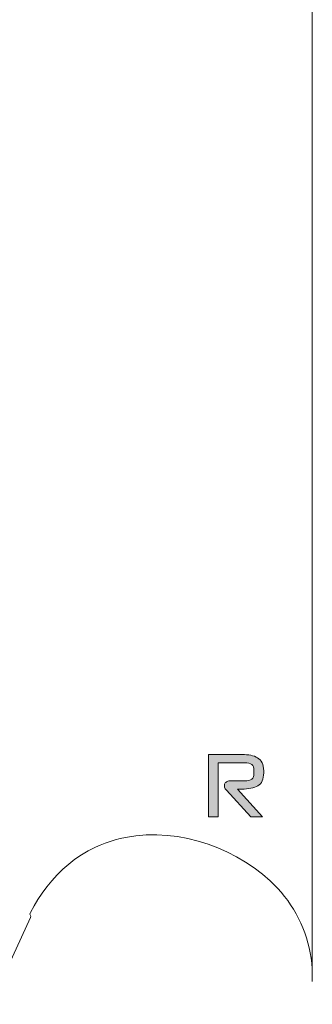
# Model space of a CAD drawing. Extents: x 15 to 1676, y -843 to -36.
# Drawn here: x 1223 to 1265, y -325 to -183 of the extents above; entities that cross this region are included whole.
import ezdxf

# ---------------------------------------------------------------- set-up
doc = ezdxf.new("R2010")
doc.units = 0
doc.header["$MEASUREMENT"] = 0
doc.layers.get('0').update_dxf_attribs({"lineweight": 0})

# ---------------------------------------------------------------- blocks, each defined once
blk = doc.blocks.new('Block_68')
at = {"true_color": 0x1a1a18, "transparency": 33554687}
h = blk.add_hatch(color=250, dxfattribs=at)
edge = h.paths.add_edge_path()
edge.add_spline(control_points=[(1257.64, -298.05), (1257.64, -298.05), (1255.96, -298.05), (1255.96, -298.05), (1255.96, -298.05), (1252.41, -294.19), (1252.41, -294.19), (1252.29, -294.07), (1252.2, -293.92), (1252.16, -293.76), (1252.12, -293.6), (1252.11, -293.46), (1252.15, -293.32), (1252.19, -293.19), (1252.28, -293.08), (1252.41, -292.99), (1252.54, -292.9), (1252.71, -292.85), (1252.91, -292.85), (1252.91, -292.85), (1254.99, -292.85), (1254.99, -292.85), (1255.51, -292.85), (1255.87, -292.77), (1256.07, -292.61), (1256.28, -292.45), (1256.38, -292.15), (1256.38, -291.72), (1256.38, -291.72), (1256.38, -291.35), (1256.38, -291.35), (1256.38, -290.92), (1256.28, -290.63), (1256.07, -290.48), (1255.87, -290.32), (1255.51, -290.25), (1254.99, -290.25), (1254.99, -290.25), (1251.22, -290.25), (1251.22, -290.25), (1251.22, -290.25), (1251.22, -298.05), (1251.22, -298.05), (1251.22, -298.05), (1249.84, -298.05), (1249.84, -298.05), (1249.84, -298.05), (1249.84, -289.05), (1249.84, -289.05), (1249.84, -289.05), (1254.69, -289.05), (1254.69, -289.05), (1255.13, -289.05), (1255.54, -289.08), (1255.92, -289.15), (1256.3, -289.23), (1256.63, -289.35), (1256.91, -289.53), (1257.19, -289.7), (1257.4, -289.94), (1257.56, -290.24), (1257.72, -290.54), (1257.79, -290.92), (1257.79, -291.38), (1257.79, -291.38), (1257.79, -291.7), (1257.79, -291.7), (1257.79, -292.61), (1257.52, -293.23), (1256.96, -293.55), (1256.4, -293.87), (1255.63, -294.03), (1254.63, -294.03), (1254.63, -294.03), (1254.04, -294.03), (1254.04, -294.03), (1254.04, -294.03), (1257.64, -298.05), (1257.64, -298.05)], knot_values=[0, 0, 0, 0, 1, 1, 1, 2, 2, 2, 3, 3, 3, 4, 4, 4, 5, 5, 5, 6, 6, 6, 7, 7, 7, 8, 8, 8, 9, 9, 9, 10, 10, 10, 11, 11, 11, 12, 12, 12, 13, 13, 13, 14, 14, 14, 15, 15, 15, 16, 16, 16, 17, 17, 17, 18, 18, 18, 19, 19, 19, 20, 20, 20, 21, 21, 21, 22, 22, 22, 23, 23, 23, 24, 24, 24, 25, 25, 25, 26, 26, 26, 26], degree=3, periodic=0)
at = {"color": 12, "lineweight": 0, "true_color": 0xe2000f}
for points in [[(1264.8, -173.32), (1264.8, -173.32), (1264.8, -321.76), (1264.8, -321.76)], [(1224.13, -311.93), (1224.13, -311.93), (1224.18, -311.84), (1224.18, -311.84)], [(1218.44, -325.07), (1218.44, -325.07), (1224.2, -312.54), (1224.2, -312.54)]]:
    blk.add_open_spline(points, degree=3, dxfattribs=at)
blk.add_open_spline([(1257.64, -298.05), (1257.64, -298.05), (1255.96, -298.05), (1255.96, -298.05), (1255.96, -298.05), (1252.41, -294.19), (1252.41, -294.19), (1252.29, -294.07), (1252.2, -293.92), (1252.16, -293.76), (1252.12, -293.6), (1252.11, -293.46), (1252.15, -293.32), (1252.19, -293.19), (1252.28, -293.08), (1252.41, -292.99), (1252.54, -292.9), (1252.71, -292.85), (1252.91, -292.85), (1252.91, -292.85), (1254.99, -292.85), (1254.99, -292.85), (1255.51, -292.85), (1255.87, -292.77), (1256.07, -292.61), (1256.28, -292.45), (1256.38, -292.15), (1256.38, -291.72), (1256.38, -291.72), (1256.38, -291.35), (1256.38, -291.35), (1256.38, -290.92), (1256.28, -290.63), (1256.07, -290.48), (1255.87, -290.32), (1255.51, -290.25), (1254.99, -290.25), (1254.99, -290.25), (1251.22, -290.25), (1251.22, -290.25), (1251.22, -290.25), (1251.22, -298.05), (1251.22, -298.05), (1251.22, -298.05), (1249.84, -298.05), (1249.84, -298.05), (1249.84, -298.05), (1249.84, -289.05), (1249.84, -289.05), (1249.84, -289.05), (1254.69, -289.05), (1254.69, -289.05), (1255.13, -289.05), (1255.54, -289.08), (1255.92, -289.15), (1256.3, -289.23), (1256.63, -289.35), (1256.91, -289.53), (1257.19, -289.7), (1257.4, -289.94), (1257.56, -290.24), (1257.72, -290.54), (1257.79, -290.92), (1257.79, -291.38), (1257.79, -291.38), (1257.79, -291.7), (1257.79, -291.7), (1257.79, -292.61), (1257.52, -293.23), (1256.96, -293.55), (1256.4, -293.87), (1255.63, -294.03), (1254.63, -294.03), (1254.63, -294.03), (1254.04, -294.03), (1254.04, -294.03), (1254.04, -294.03), (1257.64, -298.05), (1257.64, -298.05)], degree=3, knots=[0, 0, 0, 0, 1, 1, 1, 2, 2, 2, 3, 3, 3, 4, 4, 4, 5, 5, 5, 6, 6, 6, 7, 7, 7, 8, 8, 8, 9, 9, 9, 10, 10, 10, 11, 11, 11, 12, 12, 12, 13, 13, 13, 14, 14, 14, 15, 15, 15, 16, 16, 16, 17, 17, 17, 18, 18, 18, 19, 19, 19, 20, 20, 20, 21, 21, 21, 22, 22, 22, 23, 23, 23, 24, 24, 24, 25, 25, 25, 26, 26, 26, 26])
for points, knots in [([(1233.54, -302.41), (1233.54, -302.41), (1234.23, -302.1), (1234.23, -302.1), (1234.23, -302.1), (1234.95, -301.83), (1234.95, -301.83), (1234.95, -301.83), (1235.67, -301.58), (1235.67, -301.58), (1235.67, -301.58), (1236.39, -301.36), (1236.39, -301.36), (1236.39, -301.36), (1237.13, -301.16), (1237.13, -301.16), (1237.13, -301.16), (1237.86, -301), (1237.86, -301), (1237.86, -301), (1239.36, -300.77), (1239.36, -300.77), (1239.36, -300.77), (1240.87, -300.64), (1240.87, -300.64), (1240.87, -300.64), (1242.38, -300.62), (1242.38, -300.62), (1242.38, -300.62), (1243.9, -300.71), (1243.9, -300.71), (1243.9, -300.71), (1245.39, -300.89), (1245.39, -300.89), (1245.39, -300.89), (1246.87, -301.16), (1246.87, -301.16), (1246.87, -301.16), (1248.33, -301.52), (1248.33, -301.52), (1248.33, -301.52), (1249.77, -301.96), (1249.77, -301.96), (1249.77, -301.96), (1251.19, -302.5), (1251.19, -302.5), (1251.19, -302.5), (1252.56, -303.11), (1252.56, -303.11), (1252.56, -303.11), (1253.89, -303.79), (1253.89, -303.79), (1253.89, -303.79), (1255.18, -304.55), (1255.18, -304.55), (1255.18, -304.55), (1256.43, -305.39), (1256.43, -305.39), (1256.43, -305.39), (1257.61, -306.29), (1257.61, -306.29), (1257.61, -306.29), (1258.75, -307.28), (1258.75, -307.28), (1258.75, -307.28), (1259.81, -308.36), (1259.81, -308.36), (1259.81, -308.36), (1260.32, -308.92), (1260.32, -308.92), (1260.32, -308.92), (1260.8, -309.52), (1260.8, -309.52), (1260.8, -309.52), (1261.25, -310.11), (1261.25, -310.11), (1261.25, -310.11), (1261.68, -310.72), (1261.68, -310.72), (1261.68, -310.72), (1262.08, -311.37), (1262.08, -311.37), (1262.08, -311.37), (1262.46, -312.02), (1262.46, -312.02), (1262.46, -312.02), (1262.82, -312.69), (1262.82, -312.69), (1262.82, -312.69), (1263.14, -313.37), (1263.14, -313.37), (1263.14, -313.37), (1263.45, -314.05), (1263.45, -314.05), (1263.45, -314.05), (1263.72, -314.76), (1263.72, -314.76), (1263.72, -314.76), (1263.97, -315.48), (1263.97, -315.48), (1263.97, -315.48), (1264.17, -316.2), (1264.17, -316.2), (1264.17, -316.2), (1264.37, -316.93), (1264.37, -316.93), (1264.37, -316.93), (1264.51, -317.67), (1264.51, -317.67), (1264.51, -317.67), (1264.64, -318.41), (1264.64, -318.41), (1264.64, -318.41), (1264.71, -319.17), (1264.71, -319.17), (1264.71, -319.17), (1264.76, -319.92), (1264.76, -319.92), (1264.76, -319.92), (1264.8, -320.68), (1264.8, -320.68), (1264.8, -320.68), (1264.78, -321.44), (1264.78, -321.44)], [0, 0, 0, 0, 1, 1, 1, 2, 2, 2, 3, 3, 3, 4, 4, 4, 5, 5, 5, 6, 6, 6, 7, 7, 7, 8, 8, 8, 9, 9, 9, 10, 10, 10, 11, 11, 11, 12, 12, 12, 13, 13, 13, 14, 14, 14, 15, 15, 15, 16, 16, 16, 17, 17, 17, 18, 18, 18, 19, 19, 19, 20, 20, 20, 21, 21, 21, 22, 22, 22, 23, 23, 23, 24, 24, 24, 25, 25, 25, 26, 26, 26, 27, 27, 27, 28, 28, 28, 29, 29, 29, 30, 30, 30, 31, 31, 31, 32, 32, 32, 33, 33, 33, 34, 34, 34, 35, 35, 35, 36, 36, 36, 37, 37, 37, 38, 38, 38, 39, 39, 39, 40, 40, 40, 41, 41, 41, 41]), ([(1225.26, -309.95), (1225.26, -309.95), (1225.87, -309.03), (1225.87, -309.03), (1225.87, -309.03), (1226.52, -308.15), (1226.52, -308.15), (1226.52, -308.15), (1227.24, -307.25), (1227.24, -307.25), (1227.24, -307.25), (1228.02, -306.4), (1228.02, -306.4), (1228.02, -306.4), (1228.83, -305.59), (1228.83, -305.59), (1228.83, -305.59), (1229.69, -304.85), (1229.69, -304.85), (1229.69, -304.85), (1230.57, -304.15), (1230.57, -304.15), (1230.57, -304.15), (1231.51, -303.52), (1231.51, -303.52), (1231.51, -303.52), (1232.5, -302.93), (1232.5, -302.93), (1232.5, -302.93), (1233.54, -302.41), (1233.54, -302.41)], [0, 0, 0, 0, 1, 1, 1, 2, 2, 2, 3, 3, 3, 4, 4, 4, 5, 5, 5, 6, 6, 6, 7, 7, 7, 8, 8, 8, 9, 9, 9, 10, 10, 10, 10]), ([(1225.26, -309.95), (1225.26, -309.95), (1224.7, -310.87), (1224.7, -310.87), (1224.7, -310.87), (1224.18, -311.84), (1224.18, -311.84)], [0, 0, 0, 0, 1, 1, 1, 2, 2, 2, 2]), ([(1224.16, -312.24), (1224.16, -312.24), (1224.11, -312.09), (1224.11, -312.09), (1224.11, -312.09), (1224.13, -311.93), (1224.13, -311.93)], [0, 0, 0, 0, 1, 1, 1, 2, 2, 2, 2]), ([(1224.16, -312.24), (1224.16, -312.24), (1224.22, -312.38), (1224.22, -312.38), (1224.22, -312.38), (1224.2, -312.54), (1224.2, -312.54)], [0, 0, 0, 0, 1, 1, 1, 2, 2, 2, 2])]:
    blk.add_open_spline(points, degree=3, knots=knots, dxfattribs=at)

msp = doc.modelspace()

# ---------------------------------------------------------------- block references
msp.add_blockref('Block_68', (0, 0))

doc.saveas('drawing.dxf')
